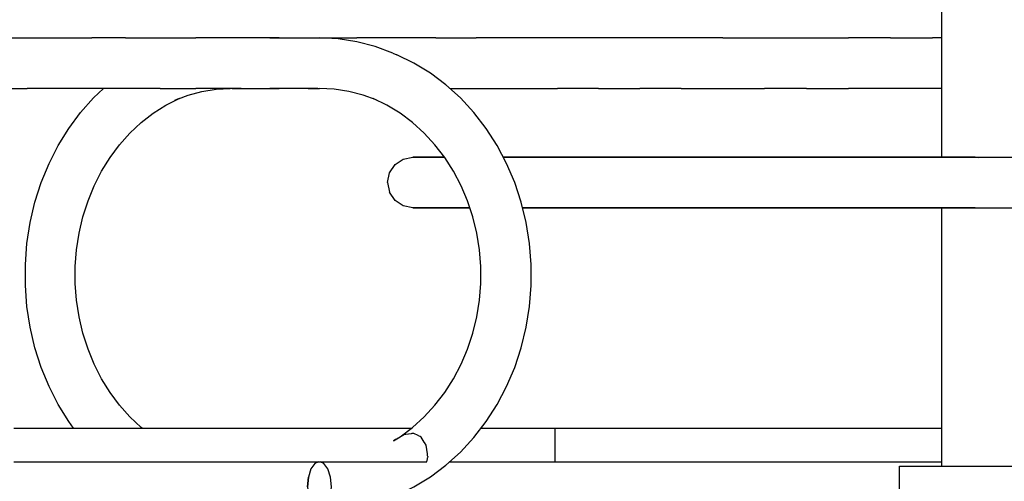
# Model space of a CAD drawing. Units: inches. Extents: x 77.9 to 132.5, y -189.7 to -107.
# Drawn here: x 100.5 to 105.2, y -186.6 to -184.4 of the extents above; entities that cross this region are included whole.
import ezdxf

# ---------------------------------------------------------------- set-up
doc = ezdxf.new("R2010")
doc.units = ezdxf.units.IN
doc.header["$MEASUREMENT"] = 0
doc.layers.add('_U+0421_U+043B_U+043E_U+0439 1', color=7, linetype='Continuous')

# ---------------------------------------------------------------- blocks, each defined once
blk = doc.blocks.new('block 13')
at = {"layer": '_U+0421_U+043B_U+043E_U+0439 1', "color": 250, "lineweight": 30, "true_color": 0x231f20}
for points in [[(100.8503, -184.8039), (100.8982, -184.7589)], [(101.2565, -184.8087), (101.3024, -184.7911)], [(101.3024, -184.7911), (101.3688, -184.7733)], [(101.3688, -184.7733), (101.4363, -184.7625)], [(101.4363, -184.7625), (101.5043, -184.759)], [(100.7882, -184.8737), (100.8503, -184.8039)], [(101.1355, -184.8774), (101.1961, -184.839)], [(101.1961, -184.839), (101.2593, -184.8073)], [(101.2593, -184.8073), (101.2376, -184.8159)], [(100.7317, -184.9498), (100.7882, -184.8737)], [(101.0781, -184.922), (101.1355, -184.8774)], [(101.0243, -184.9725), (101.0781, -184.922)], [(100.6813, -185.0315), (100.7317, -184.9498)], [(100.9746, -185.0284), (101.0243, -184.9725)], [(100.6372, -185.1182), (100.6813, -185.0315)], [(100.9293, -185.0894), (100.9746, -185.0284)], [(100.6, -185.2092), (100.6372, -185.1182)], [(100.8889, -185.1548), (100.9293, -185.0894)], [(100.8536, -185.2243), (100.8889, -185.1548)], [(100.5698, -185.3038), (100.6, -185.2092)], [(100.8238, -185.2972), (100.8536, -185.2243)], [(100.547, -185.4012), (100.5698, -185.3038)], [(100.7996, -185.373), (100.8238, -185.2972)], [(100.5316, -185.5006), (100.547, -185.4012)], [(100.7813, -185.451), (100.7996, -185.373)], [(100.769, -185.5307), (100.7813, -185.451)], [(100.5239, -185.6013), (100.5316, -185.5006)], [(100.7628, -185.6113), (100.769, -185.5307)], [(100.5239, -185.7023), (100.5239, -185.6013)], [(100.7628, -185.6922), (100.7628, -185.6113)], [(100.5316, -185.8029), (100.5239, -185.7023)], [(100.769, -185.7728), (100.7628, -185.6922)], [(100.7813, -185.8525), (100.769, -185.7728)], [(100.547, -185.9023), (100.5316, -185.8029)], [(100.7996, -185.9305), (100.7813, -185.8525)], [(100.5698, -185.9997), (100.547, -185.9023)], [(100.8238, -186.0063), (100.7996, -185.9305)], [(100.6, -186.0943), (100.5698, -185.9997)], [(100.8536, -186.0792), (100.8238, -186.0063)], [(100.6372, -186.1853), (100.6, -186.0943)], [(100.8889, -186.1487), (100.8536, -186.0792)], [(100.9293, -186.2142), (100.8889, -186.1487)], [(100.6813, -186.272), (100.6372, -186.1853)], [(100.9746, -186.2751), (100.9293, -186.2142)], [(100.7317, -186.3537), (100.6813, -186.272)], [(101.0243, -186.331), (100.9746, -186.2751)], [(101.0781, -186.3815), (101.0243, -186.331)], [(100.7548, -186.3848), (100.7317, -186.3537)], [(101.0824, -186.3848), (101.0781, -186.3815)]]:
    blk.add_lwpolyline(points, dxfattribs=at)
blk = doc.blocks.new('block 15')
at = {"layer": '_U+0421_U+043B_U+043E_U+0439 1', "color": 250, "lineweight": 30, "true_color": 0x231f20}
for points in [[(101.1133, -186.3848), (101.1144, -186.3848)], [(101.1144, -186.3848), (101.1177, -186.3848)], [(101.1177, -186.3848), (101.123, -186.3848)], [(101.123, -186.3848), (101.1304, -186.3848)], [(101.1304, -186.3848), (101.1398, -186.3848)], [(101.1398, -186.3848), (101.1511, -186.3848)], [(101.1511, -186.3848), (101.1642, -186.3848)], [(101.1642, -186.3848), (101.1791, -186.3848)], [(101.1791, -186.3848), (101.1957, -186.3848)], [(101.1957, -186.3848), (101.214, -186.3848)], [(101.214, -186.3848), (101.2338, -186.3848)], [(101.2338, -186.3848), (101.2552, -186.3848)], [(101.2552, -186.3848), (101.278, -186.3848)], [(101.278, -186.3848), (101.3022, -186.3848)], [(101.3022, -186.3848), (101.3278, -186.3848)], [(101.3278, -186.3848), (101.3546, -186.3848)], [(101.3546, -186.3848), (101.3826, -186.3848)], [(101.3826, -186.3848), (101.4118, -186.3848)], [(101.4118, -186.3848), (101.442, -186.3848)], [(101.442, -186.3848), (101.4732, -186.3848)], [(101.4732, -186.3848), (101.5054, -186.3848)], [(101.5054, -186.3848), (101.5384, -186.3848)], [(101.5384, -186.3848), (101.5723, -186.3848)], [(101.5723, -186.3848), (101.6069, -186.3848)], [(101.6069, -186.3848), (101.6422, -186.3848)], [(101.6422, -186.3848), (101.6781, -186.3848)], [(101.6781, -186.3848), (101.7146, -186.3848)], [(101.7146, -186.3848), (101.7515, -186.3848)], [(101.7515, -186.3848), (101.7889, -186.3848)], [(101.7889, -186.3848), (101.8267, -186.3848)], [(101.8267, -186.3848), (101.8648, -186.3848)], [(101.8648, -186.3848), (101.9031, -186.3848)], [(101.9031, -186.3848), (101.9415, -186.3848)], [(101.9415, -186.3848), (101.9801, -186.3848)], [(101.9801, -186.3848), (102.0187, -186.3848)], [(102.0187, -186.3848), (102.0573, -186.3848)], [(102.0573, -186.3848), (102.0958, -186.3848)], [(102.0958, -186.3848), (102.1341, -186.3848)], [(102.1341, -186.3848), (102.1723, -186.3848)], [(102.1723, -186.3848), (102.2101, -186.3848)], [(102.2101, -186.3848), (102.2486, -186.3848)], [(102.2486, -186.3848), (102.2884, -186.3848)], [(102.2884, -186.3848), (102.3297, -186.3848)], [(102.3297, -186.3848), (102.3716, -186.3848)], [(102.7044, -186.3848), (102.705, -186.3848)], [(102.705, -186.3848), (102.757, -186.3848)], [(102.757, -186.3848), (102.8098, -186.3848)], [(102.8098, -186.3848), (102.8636, -186.3848)], [(102.8636, -186.3848), (102.9183, -186.3848)], [(102.9183, -186.3848), (102.9738, -186.3848)], [(102.9738, -186.3848), (103.0301, -186.3848)], [(103.0301, -186.3848), (103.0871, -186.3848)], [(103.0871, -186.3848), (103.1449, -186.3848)], [(103.1449, -186.3848), (103.2033, -186.3848)], [(103.2033, -186.3848), (103.2624, -186.3848)], [(103.2624, -186.3848), (103.322, -186.3848)], [(103.322, -186.3848), (103.3822, -186.3848)], [(103.3822, -186.3848), (103.4428, -186.3848)], [(103.4428, -186.3848), (103.5039, -186.3848)], [(103.5039, -186.3848), (103.5654, -186.3848)], [(103.5654, -186.3848), (103.6272, -186.3848)], [(103.6272, -186.3848), (103.6894, -186.3848)], [(103.6894, -186.3848), (103.7519, -186.3848)], [(103.7519, -186.3848), (103.8145, -186.3848)], [(103.8145, -186.3848), (103.8774, -186.3848)], [(103.8774, -186.3848), (103.9404, -186.3848)], [(103.9404, -186.3848), (104.0036, -186.3848)], [(104.0036, -186.3848), (104.0667, -186.3848)], [(104.0667, -186.3848), (104.1299, -186.3848)], [(104.1299, -186.3848), (104.1931, -186.3848)], [(104.1931, -186.3848), (104.2562, -186.3848)], [(104.2562, -186.3848), (104.3191, -186.3848)], [(104.3191, -186.3848), (104.382, -186.3848)], [(104.382, -186.3848), (104.4446, -186.3848)], [(104.4446, -186.3848), (104.5069, -186.3848)], [(104.5069, -186.3848), (104.5691, -186.3848)], [(104.5691, -186.3848), (104.6308, -186.3848)], [(104.6308, -186.3848), (104.6922, -186.3848)], [(104.6922, -186.3848), (104.7532, -186.3848)], [(104.7532, -186.3848), (104.8137, -186.3848)], [(104.8137, -186.3848), (104.8737, -186.3848)], [(104.8737, -186.3848), (104.9078, -186.3848)], [(102.5538, -186.5464), (102.5555, -186.5464)], [(102.5555, -186.5464), (102.6043, -186.5464)], [(102.6043, -186.5464), (102.6541, -186.5464)], [(102.6541, -186.5464), (102.705, -186.5464)], [(102.705, -186.5464), (102.757, -186.5464)], [(102.757, -186.5464), (102.8098, -186.5464)], [(102.8098, -186.5464), (102.8636, -186.5464)], [(102.8636, -186.5464), (102.9183, -186.5464)], [(102.9183, -186.5464), (102.9738, -186.5464)], [(102.9738, -186.5464), (103.0301, -186.5464)], [(103.0301, -186.5464), (103.0871, -186.5464)], [(103.0871, -186.5464), (103.1449, -186.5464)], [(103.1449, -186.5464), (103.2033, -186.5464)], [(103.2033, -186.5464), (103.2624, -186.5464)], [(103.2624, -186.5464), (103.322, -186.5464)], [(103.322, -186.5464), (103.3822, -186.5464)], [(103.3822, -186.5464), (103.4428, -186.5464)], [(103.4428, -186.5464), (103.5039, -186.5464)], [(103.5039, -186.5464), (103.5654, -186.5464)], [(103.5654, -186.5464), (103.6272, -186.5464)], [(103.6272, -186.5464), (103.6894, -186.5464)], [(103.6894, -186.5464), (103.7519, -186.5464)], [(103.7519, -186.5464), (103.8145, -186.5464)], [(103.8145, -186.5464), (103.8774, -186.5464)], [(103.8774, -186.5464), (103.9404, -186.5464)], [(103.9404, -186.5464), (104.0036, -186.5464)], [(104.0036, -186.5464), (104.0667, -186.5464)], [(104.0667, -186.5464), (104.1299, -186.5464)], [(104.1299, -186.5464), (104.1931, -186.5464)], [(104.1931, -186.5464), (104.2562, -186.5464)], [(104.2562, -186.5464), (104.3191, -186.5464)], [(104.3191, -186.5464), (104.382, -186.5464)], [(104.382, -186.5464), (104.4446, -186.5464)], [(104.4446, -186.5464), (104.5069, -186.5464)], [(104.5069, -186.5464), (104.5691, -186.5464)], [(104.5691, -186.5464), (104.6308, -186.5464)], [(104.6308, -186.5464), (104.6922, -186.5464)], [(104.6922, -186.5464), (104.7532, -186.5464)], [(104.7532, -186.5464), (104.8137, -186.5464)], [(104.8137, -186.5464), (104.8737, -186.5464)], [(104.8737, -186.5464), (104.9078, -186.5464)]]:
    blk.add_lwpolyline(points, dxfattribs=at)
blk = doc.blocks.new('block 18')
at = {"layer": '_U+0421_U+043B_U+043E_U+0439 1', "color": 250, "lineweight": 30, "true_color": 0x231f20}
for points in [[(101.5558, -184.5166), (101.5045, -184.5166)], [(101.738, -184.5166), (101.5558, -184.5166)], [(101.738, -184.5166), (101.9226, -184.5166)], [(101.9226, -184.5166), (102.1092, -184.5166)], [(102.2979, -184.5166), (102.1092, -184.5166)], [(102.4883, -184.5166), (102.2979, -184.5166)], [(102.4883, -184.5166), (102.6805, -184.5166)], [(102.8742, -184.5166), (102.6805, -184.5166)], [(103.0693, -184.5166), (102.8742, -184.5166)], [(103.2656, -184.5166), (103.0693, -184.5166)], [(103.4631, -184.5166), (103.2656, -184.5166)], [(103.6615, -184.5166), (103.4631, -184.5166)], [(103.8607, -184.5166), (103.6615, -184.5166)], [(103.8607, -184.5166), (104.0606, -184.5166)], [(104.0606, -184.5166), (104.261, -184.5166)], [(104.261, -184.5166), (104.4618, -184.5166)], [(104.6629, -184.5166), (104.4618, -184.5166)], [(104.6629, -184.5166), (104.8641, -184.5166)], [(104.9078, -184.5166), (104.8641, -184.5166)], [(101.5558, -184.7589), (101.5045, -184.7589)], [(101.5558, -184.7589), (101.738, -184.7589)], [(101.9226, -184.7589), (101.738, -184.7589)], [(101.9226, -184.7589), (101.9306, -184.7589)], [(102.5557, -184.7589), (102.6805, -184.7589)], [(102.6805, -184.7589), (102.8742, -184.7589)], [(102.8742, -184.7589), (103.0693, -184.7589)], [(103.2656, -184.7589), (103.0693, -184.7589)], [(103.2656, -184.7589), (103.4631, -184.7589)], [(103.6615, -184.7589), (103.4631, -184.7589)], [(103.6615, -184.7589), (103.8607, -184.7589)], [(103.8607, -184.7589), (104.0606, -184.7589)], [(104.261, -184.7589), (104.0606, -184.7589)], [(104.261, -184.7589), (104.4618, -184.7589)], [(104.6629, -184.7589), (104.4618, -184.7589)], [(104.8641, -184.7589), (104.6629, -184.7589)], [(104.9078, -184.7589), (104.8641, -184.7589)]]:
    blk.add_lwpolyline(points, dxfattribs=at)
blk = doc.blocks.new('block 23')
at = {"layer": '_U+0421_U+043B_U+043E_U+0439 1', "color": 250, "lineweight": 30, "true_color": 0x231f20}
for points in [[(104.9078, -185.0875), (103.0182, -185.0875)], [(104.9078, -185.3299), (103.0182, -185.3299)]]:
    blk.add_lwpolyline(points, dxfattribs=at)
blk = doc.blocks.new('block 27')
at = {"layer": '_U+0421_U+043B_U+043E_U+0439 1', "color": 250, "lineweight": 30, "true_color": 0x231f20}
for points in [[(104.9078, -185.0875), (104.9078, -175.323)], [(105.0684, -185.0875), (105.0824, -185.0891)], [(104.9078, -186.5673), (104.9078, -185.3299)]]:
    blk.add_lwpolyline(points, dxfattribs=at)
blk = doc.blocks.new('block 28')
at = {"layer": '_U+0421_U+043B_U+043E_U+0439 1', "color": 250, "lineweight": 30, "true_color": 0x231f20}
for points in [[(104.706, -186.5673), (104.7186, -186.5673)], [(104.706, -186.6941), (104.706, -186.5673)], [(104.7186, -186.5673), (104.75, -186.5673)], [(104.75, -186.5673), (104.799, -186.5673)], [(104.799, -186.5673), (104.8633, -186.5673)], [(104.8633, -186.5673), (104.9401, -186.5673)], [(104.9401, -186.5673), (105.026, -186.5673)], [(105.026, -186.5673), (105.1174, -186.5673)], [(105.1174, -186.5673), (105.2102, -186.5673)], [(105.2102, -186.5673), (105.3004, -186.5673)], [(105.3004, -186.5673), (105.384, -186.5673)], [(105.384, -186.5673), (105.4574, -186.5673)], [(105.5173, -186.5673), (105.4574, -186.5673)], [(105.5173, -186.5673), (105.5612, -186.5673)], [(105.5612, -186.5673), (105.5871, -186.5673)], [(105.5871, -186.5673), (105.5939, -186.5673)], [(105.5939, -186.6941), (105.5939, -186.5673)], [(104.7419, -186.6941), (104.7488, -186.6952)], [(104.7488, -186.6952), (104.75, -186.6954)], [(104.75, -186.6954), (104.7617, -186.6966)], [(104.7617, -186.6966), (104.7625, -186.6966)], [(104.7626, -186.6966), (104.7842, -186.7163)], [(104.7842, -186.7163), (104.785, -186.717)], [(104.785, -186.717), (104.7963, -186.7408)], [(105.4574, -186.7307), (105.4718, -186.7109)], [(105.4718, -186.7109), (105.4726, -186.7099)], [(105.4726, -186.7099), (105.5009, -186.6946)], [(105.5009, -186.6946), (105.5019, -186.6941)], [(104.7963, -186.7408), (104.799, -186.7465)], [(104.799, -186.7465), (104.8018, -186.751)], [(104.8018, -186.751), (104.8026, -186.7522)], [(104.8026, -186.7522), (104.8134, -186.7952)], [(105.4296, -186.7841), (105.4466, -186.7428)], [(105.4466, -186.7428), (105.4471, -186.7415)], [(105.4471, -186.7415), (105.4535, -186.7348)], [(105.4535, -186.7348), (105.4574, -186.7307)], [(104.8121, -186.8424), (104.8138, -186.7968)], [(104.8134, -186.7952), (104.8138, -186.7968)], [(105.4275, -186.8313), (105.4296, -186.7855)], [(105.4296, -186.7855), (105.4296, -186.7841)], [(104.799, -186.8823), (104.812, -186.844)], [(104.812, -186.844), (104.8121, -186.8424)], [(105.4275, -186.8313), (105.4279, -186.8327)], [(105.4279, -186.8327), (105.441, -186.8759)], [(104.78, -186.9171), (104.7939, -186.8934)], [(104.7939, -186.8934), (104.7979, -186.8866)], [(104.7979, -186.8866), (104.7983, -186.8851)], [(104.7983, -186.8851), (104.799, -186.8823)], [(105.441, -186.8759), (105.4418, -186.877)], [(105.4418, -186.877), (105.4499, -186.8875)], [(105.4499, -186.8875), (105.4574, -186.8972)], [(105.4574, -186.8972), (105.4655, -186.911)], [(105.4655, -186.911), (105.4665, -186.9117)], [(105.4665, -186.9117), (105.4936, -186.9314)], [(104.706, -188.6936), (104.706, -186.9339)], [(104.7559, -186.9339), (104.7567, -186.9334)], [(104.7567, -186.9334), (104.7794, -186.9182)], [(104.7794, -186.9182), (104.78, -186.9171)], [(105.4936, -186.9314), (105.4946, -186.9315)], [(105.4946, -186.9315), (105.5104, -186.9328)], [(105.5104, -186.9328), (105.5173, -186.9333)], [(105.5173, -186.9333), (105.5226, -186.9339)], [(105.5939, -188.6936), (105.5939, -186.9339)], [(105.4777, -188.6936), (105.4777, -188.6997)], [(104.706, -189.7166), (104.706, -189.173)], [(105.5939, -189.7166), (105.5939, -189.173)], [(104.706, -189.7166), (104.7186, -189.7166)], [(104.7186, -189.7166), (104.75, -189.7166)], [(104.75, -189.7166), (104.799, -189.7166)], [(104.799, -189.7166), (104.8633, -189.7166)], [(104.8633, -189.7166), (104.9401, -189.7166)], [(104.9401, -189.7166), (105.026, -189.7166)], [(105.026, -189.7166), (105.1174, -189.7166)], [(105.1174, -189.7166), (105.2102, -189.7166)], [(105.2102, -189.7166), (105.3004, -189.7166)], [(105.3004, -189.7166), (105.384, -189.7166)], [(105.384, -189.7166), (105.4574, -189.7166)], [(105.5173, -189.7166), (105.4574, -189.7166)], [(105.5173, -189.7166), (105.5612, -189.7166)], [(105.5612, -189.7166), (105.5871, -189.7166)], [(105.5871, -189.7166), (105.5939, -189.7166)]]:
    blk.add_lwpolyline(points, dxfattribs=at)
blk = doc.blocks.new('block 33')
at = {"layer": '_U+0421_U+043B_U+043E_U+0439 1', "color": 250, "lineweight": 30, "true_color": 0x231f20}
for points in [[(105.0684, -185.0875), (104.6362, -185.0875)], [(105.0684, -185.3299), (104.6362, -185.3299)]]:
    blk.add_lwpolyline(points, dxfattribs=at)
blk = doc.blocks.new('block 41')
at = {"layer": '_U+0421_U+043B_U+043E_U+0439 1', "color": 250, "lineweight": 30, "true_color": 0x231f20}
for points in [[(102.2665, -185.1624), (102.2927, -185.123)], [(102.2927, -185.123), (102.3321, -185.0968)], [(102.3321, -185.0968), (102.3784, -185.0875)], [(102.3784, -185.0875), (102.3799, -185.0875)], [(102.3795, -185.0875), (102.3784, -185.0875)], [(102.3831, -185.0875), (102.3795, -185.0875)], [(102.3799, -185.0875), (102.3841, -185.0875)], [(102.3893, -185.0875), (102.3831, -185.0875)], [(102.3841, -185.0875), (102.3909, -185.0875)], [(102.398, -185.0875), (102.3893, -185.0875)], [(102.3909, -185.0875), (102.4003, -185.0875)], [(102.4093, -185.0875), (102.398, -185.0875)], [(102.4003, -185.0875), (102.4125, -185.0875)], [(102.423, -185.0875), (102.4093, -185.0875)], [(102.4125, -185.0875), (102.4274, -185.0875)], [(102.4391, -185.0875), (102.423, -185.0875)], [(102.4274, -185.0875), (102.445, -185.0875)], [(102.4576, -185.0875), (102.4391, -185.0875)], [(102.445, -185.0875), (102.4654, -185.0875)], [(102.4786, -185.0875), (102.4576, -185.0875)], [(102.4654, -185.0875), (102.4886, -185.0875)], [(102.5019, -185.0875), (102.4786, -185.0875)], [(102.4886, -185.0875), (102.5147, -185.0875)], [(102.5275, -185.0875), (102.5019, -185.0875)], [(102.5147, -185.0875), (102.5289, -185.0875)], [(102.5289, -185.0875), (102.5275, -185.0875)], [(102.8102, -185.0875), (102.8123, -185.0875)], [(102.8141, -185.0875), (102.8102, -185.0875)], [(102.8123, -185.0875), (102.8593, -185.0875)], [(102.8597, -185.0875), (102.8141, -185.0875)], [(102.8593, -185.0875), (102.9083, -185.0875)], [(102.9073, -185.0875), (102.8597, -185.0875)], [(102.9571, -185.0875), (102.9073, -185.0875)], [(102.9083, -185.0875), (102.9593, -185.0875)], [(103.0088, -185.0875), (102.9571, -185.0875)], [(102.9593, -185.0875), (103.0121, -185.0875)], [(103.0627, -185.0875), (103.0088, -185.0875)], [(103.0121, -185.0875), (103.0668, -185.0875)], [(103.1184, -185.0875), (103.0627, -185.0875)], [(103.0668, -185.0875), (103.1232, -185.0875)], [(103.1762, -185.0875), (103.1184, -185.0875)], [(103.1232, -185.0875), (103.1814, -185.0875)], [(103.2358, -185.0875), (103.1762, -185.0875)], [(103.1814, -185.0875), (103.2412, -185.0875)], [(103.2975, -185.0875), (103.2358, -185.0875)], [(103.2412, -185.0875), (103.3026, -185.0875)], [(103.3609, -185.0875), (103.2975, -185.0875)], [(103.3026, -185.0875), (103.3657, -185.0875)], [(103.4262, -185.0875), (103.3609, -185.0875)], [(103.3657, -185.0875), (103.4302, -185.0875)], [(103.4934, -185.0875), (103.4262, -185.0875)], [(103.4302, -185.0875), (103.4961, -185.0875)], [(103.5624, -185.0875), (103.4934, -185.0875)], [(103.4961, -185.0875), (103.5635, -185.0875)], [(103.6331, -185.0875), (103.5624, -185.0875)], [(103.5635, -185.0875), (103.6322, -185.0875)], [(103.6322, -185.0875), (103.7021, -185.0875)], [(103.7056, -185.0875), (103.6331, -185.0875)], [(103.7021, -185.0875), (103.7733, -185.0875)], [(103.7799, -185.0875), (103.7056, -185.0875)], [(103.7733, -185.0875), (103.8457, -185.0875)], [(103.8558, -185.0875), (103.7799, -185.0875)], [(103.8457, -185.0875), (103.9192, -185.0875)], [(103.9335, -185.0875), (103.8558, -185.0875)], [(103.9192, -185.0875), (103.9938, -185.0875)], [(104.0128, -185.0875), (103.9335, -185.0875)], [(103.9938, -185.0875), (104.0693, -185.0875)], [(104.0937, -185.0875), (104.0128, -185.0875)], [(104.0693, -185.0875), (104.1459, -185.0875)], [(104.1762, -185.0875), (104.0937, -185.0875)], [(104.1459, -185.0875), (104.2233, -185.0875)], [(104.2597, -185.0875), (104.1762, -185.0875)], [(104.2233, -185.0875), (104.3016, -185.0875)], [(104.3435, -185.0875), (104.2597, -185.0875)], [(104.3016, -185.0875), (104.3807, -185.0875)], [(104.4275, -185.0875), (104.3435, -185.0875)], [(104.3807, -185.0875), (104.4605, -185.0875)], [(104.5117, -185.0875), (104.4275, -185.0875)], [(104.4605, -185.0875), (104.541, -185.0875)], [(104.5961, -185.0875), (104.5117, -185.0875)], [(104.541, -185.0875), (104.6221, -185.0875)], [(104.6805, -185.0875), (104.5961, -185.0875)], [(104.6221, -185.0875), (104.7038, -185.0875)], [(104.765, -185.0875), (104.6805, -185.0875)], [(104.7038, -185.0875), (104.7861, -185.0875)], [(104.8494, -185.0875), (104.765, -185.0875)], [(104.7861, -185.0875), (104.8687, -185.0875)], [(104.9078, -185.0875), (104.8494, -185.0875)], [(104.8687, -185.0875), (104.9518, -185.0875)], [(104.9518, -185.0875), (105.0353, -185.0875)], [(105.0353, -185.0875), (105.1191, -185.0875)], [(105.1191, -185.0875), (105.2031, -185.0875)], [(105.2031, -185.0875), (105.2873, -185.0875)], [(102.2572, -185.2087), (102.2665, -185.1624)], [(102.2572, -185.2087), (102.2665, -185.2551)], [(102.2927, -185.2944), (102.2665, -185.2551)], [(102.3321, -185.3206), (102.2927, -185.2944)], [(102.3784, -185.3299), (102.3321, -185.3206)], [(102.3784, -185.3299), (102.3799, -185.3299)], [(102.3795, -185.3299), (102.3784, -185.3299)], [(102.3831, -185.3299), (102.3795, -185.3299)], [(102.3799, -185.3299), (102.3841, -185.3299)], [(102.3893, -185.3299), (102.3831, -185.3299)], [(102.3841, -185.3299), (102.3909, -185.3299)], [(102.398, -185.3299), (102.3893, -185.3299)], [(102.3909, -185.3299), (102.4003, -185.3299)], [(102.4093, -185.3299), (102.398, -185.3299)], [(102.4003, -185.3299), (102.4125, -185.3299)], [(102.423, -185.3299), (102.4093, -185.3299)], [(102.4125, -185.3299), (102.4274, -185.3299)], [(102.4391, -185.3299), (102.423, -185.3299)], [(102.4274, -185.3299), (102.445, -185.3299)], [(102.4576, -185.3299), (102.4391, -185.3299)], [(102.445, -185.3299), (102.4654, -185.3299)], [(102.4786, -185.3299), (102.4576, -185.3299)], [(102.4654, -185.3299), (102.4886, -185.3299)], [(102.5019, -185.3299), (102.4786, -185.3299)], [(102.4886, -185.3299), (102.5147, -185.3299)], [(102.5275, -185.3299), (102.5019, -185.3299)], [(102.5147, -185.3299), (102.5436, -185.3299)], [(102.5555, -185.3299), (102.5275, -185.3299)], [(102.5436, -185.3299), (102.5751, -185.3299)], [(102.5858, -185.3299), (102.5555, -185.3299)], [(102.5751, -185.3299), (102.609, -185.3299)], [(102.6183, -185.3299), (102.5858, -185.3299)], [(102.609, -185.3299), (102.6452, -185.3299)], [(102.6505, -185.3299), (102.6183, -185.3299)], [(102.6452, -185.3299), (102.6505, -185.3299)], [(102.9026, -185.3299), (102.9083, -185.3299)], [(102.9073, -185.3299), (102.9026, -185.3299)], [(102.9571, -185.3299), (102.9073, -185.3299)], [(102.9083, -185.3299), (102.9593, -185.3299)], [(103.0088, -185.3299), (102.9571, -185.3299)], [(102.9593, -185.3299), (103.0121, -185.3299)], [(103.0627, -185.3299), (103.0088, -185.3299)], [(103.0121, -185.3299), (103.0668, -185.3299)], [(103.1184, -185.3299), (103.0627, -185.3299)], [(103.0668, -185.3299), (103.1232, -185.3299)], [(103.1762, -185.3299), (103.1184, -185.3299)], [(103.1232, -185.3299), (103.1814, -185.3299)], [(103.2358, -185.3299), (103.1762, -185.3299)], [(103.1814, -185.3299), (103.2412, -185.3299)], [(103.2975, -185.3299), (103.2358, -185.3299)], [(103.2412, -185.3299), (103.3026, -185.3299)], [(103.3609, -185.3299), (103.2975, -185.3299)], [(103.3026, -185.3299), (103.3657, -185.3299)], [(103.4262, -185.3299), (103.3609, -185.3299)], [(103.3657, -185.3299), (103.4302, -185.3299)], [(103.4934, -185.3299), (103.4262, -185.3299)], [(103.4302, -185.3299), (103.4961, -185.3299)], [(103.5624, -185.3299), (103.4934, -185.3299)], [(103.4961, -185.3299), (103.5635, -185.3299)], [(103.6331, -185.3299), (103.5624, -185.3299)], [(103.5635, -185.3299), (103.6322, -185.3299)], [(103.6322, -185.3299), (103.7021, -185.3299)], [(103.7056, -185.3299), (103.6331, -185.3299)], [(103.7021, -185.3299), (103.7733, -185.3299)], [(103.7799, -185.3299), (103.7056, -185.3299)], [(103.7733, -185.3299), (103.8457, -185.3299)], [(103.8558, -185.3299), (103.7799, -185.3299)], [(103.8457, -185.3299), (103.9192, -185.3299)], [(103.9335, -185.3299), (103.8558, -185.3299)], [(103.9192, -185.3299), (103.9938, -185.3299)], [(104.0128, -185.3299), (103.9335, -185.3299)], [(103.9938, -185.3299), (104.0693, -185.3299)], [(104.0937, -185.3299), (104.0128, -185.3299)], [(104.0693, -185.3299), (104.1459, -185.3299)], [(104.1762, -185.3299), (104.0937, -185.3299)], [(104.1459, -185.3299), (104.2233, -185.3299)], [(104.2597, -185.3299), (104.1762, -185.3299)], [(104.2233, -185.3299), (104.3016, -185.3299)], [(104.3435, -185.3299), (104.2597, -185.3299)], [(104.3016, -185.3299), (104.3807, -185.3299)], [(104.4275, -185.3299), (104.3435, -185.3299)], [(104.3807, -185.3299), (104.4605, -185.3299)], [(104.5117, -185.3299), (104.4275, -185.3299)], [(104.4605, -185.3299), (104.541, -185.3299)], [(104.5961, -185.3299), (104.5117, -185.3299)], [(104.541, -185.3299), (104.6221, -185.3299)], [(104.6805, -185.3299), (104.5961, -185.3299)], [(104.6221, -185.3299), (104.7038, -185.3299)], [(104.765, -185.3299), (104.6805, -185.3299)], [(104.7038, -185.3299), (104.7861, -185.3299)], [(104.8494, -185.3299), (104.765, -185.3299)], [(104.7861, -185.3299), (104.8687, -185.3299)], [(104.9078, -185.3299), (104.8494, -185.3299)], [(104.8687, -185.3299), (104.9518, -185.3299)], [(104.9518, -185.3299), (105.0353, -185.3299)], [(105.0353, -185.3299), (105.1191, -185.3299)], [(105.1191, -185.3299), (105.2031, -185.3299)], [(105.2031, -185.3299), (105.2873, -185.3299)]]:
    blk.add_lwpolyline(points, dxfattribs=at)
blk = doc.blocks.new('block 51')
at = {"layer": '_U+0421_U+043B_U+043E_U+0439 1', "color": 250, "lineweight": 30, "true_color": 0x231f20}
for points in [[(98.3038, -184.5915), (98.33, -184.5521)], [(98.33, -184.5521), (98.3693, -184.5258)], [(98.3693, -184.5258), (98.4157, -184.5166)], [(98.4157, -184.5166), (98.4195, -184.5166)], [(98.4181, -184.5166), (98.4157, -184.5166)], [(98.426, -184.5166), (98.4181, -184.5166)], [(98.4195, -184.5166), (98.4294, -184.5166)], [(98.4294, -184.5166), (98.4455, -184.5166)], [(98.4677, -184.5166), (98.4455, -184.5166)], [(98.496, -184.5166), (98.4677, -184.5166)], [(98.5302, -184.5166), (98.496, -184.5166)], [(98.5302, -184.5166), (98.5703, -184.5166)], [(98.5703, -184.5166), (98.6163, -184.5166)], [(98.6163, -184.5166), (98.6681, -184.5166)], [(98.6681, -184.5166), (98.7257, -184.5166)], [(98.7257, -184.5166), (98.789, -184.5166)], [(98.789, -184.5166), (98.8579, -184.5166)], [(98.8579, -184.5166), (98.9324, -184.5166)], [(99.0125, -184.5166), (98.9324, -184.5166)], [(99.0125, -184.5166), (99.098, -184.5166)], [(99.189, -184.5166), (99.098, -184.5166)], [(99.189, -184.5166), (99.2854, -184.5166)], [(99.2854, -184.5166), (99.387, -184.5166)], [(99.494, -184.5166), (99.387, -184.5166)], [(99.494, -184.5166), (99.6062, -184.5166)], [(99.7235, -184.5166), (99.6062, -184.5166)], [(99.8459, -184.5166), (99.7235, -184.5166)], [(99.9734, -184.5166), (99.8459, -184.5166)], [(99.9734, -184.5166), (100.1059, -184.5166)], [(100.1059, -184.5166), (100.2433, -184.5166)], [(100.2433, -184.5166), (100.3856, -184.5166)], [(100.3856, -184.5166), (100.5327, -184.5166)], [(100.5327, -184.5166), (100.6846, -184.5166)], [(100.6846, -184.5166), (100.8412, -184.5166)], [(101.0026, -184.5166), (100.8412, -184.5166)], [(101.0026, -184.5166), (101.1685, -184.5166)], [(101.1685, -184.5166), (101.3389, -184.5166)], [(101.5139, -184.5166), (101.3389, -184.5166)], [(101.6933, -184.5166), (101.5139, -184.5166)], [(101.6933, -184.5166), (101.8771, -184.5166)], [(101.8771, -184.5166), (101.9308, -184.5166)], [(98.2945, -184.6378), (98.3038, -184.5915)], [(98.2945, -184.6378), (98.3038, -184.6841)], [(98.3038, -184.6841), (98.33, -184.7235)], [(98.33, -184.7235), (98.3693, -184.7497)], [(98.3693, -184.7497), (98.4157, -184.7589)], [(98.4157, -184.7589), (98.4195, -184.7589)], [(98.4181, -184.7589), (98.4157, -184.7589)], [(98.4181, -184.7589), (98.426, -184.7589)], [(98.4195, -184.7589), (98.4294, -184.7589)], [(98.4294, -184.7589), (98.4455, -184.7589)], [(98.4455, -184.7589), (98.4677, -184.7589)], [(98.4677, -184.7589), (98.496, -184.7589)], [(98.496, -184.7589), (98.5302, -184.7589)], [(98.5302, -184.7589), (98.5703, -184.7589)], [(98.6163, -184.7589), (98.5703, -184.7589)], [(98.6163, -184.7589), (98.6681, -184.7589)], [(98.7257, -184.7589), (98.6681, -184.7589)], [(98.789, -184.7589), (98.7257, -184.7589)], [(98.789, -184.7589), (98.8579, -184.7589)], [(98.9324, -184.7589), (98.8579, -184.7589)], [(98.9324, -184.7589), (99.0125, -184.7589)], [(99.098, -184.7589), (99.0125, -184.7589)], [(99.189, -184.7589), (99.098, -184.7589)], [(99.2854, -184.7589), (99.189, -184.7589)], [(99.2854, -184.7589), (99.387, -184.7589)], [(99.387, -184.7589), (99.494, -184.7589)], [(99.494, -184.7589), (99.6062, -184.7589)], [(99.7235, -184.7589), (99.6062, -184.7589)], [(99.7235, -184.7589), (99.8459, -184.7589)], [(99.9734, -184.7589), (99.8459, -184.7589)], [(100.1059, -184.7589), (99.9734, -184.7589)], [(100.1059, -184.7589), (100.2433, -184.7589)], [(100.3856, -184.7589), (100.2433, -184.7589)], [(100.3856, -184.7589), (100.5327, -184.7589)], [(100.6846, -184.7589), (100.5327, -184.7589)], [(100.8412, -184.7589), (100.6846, -184.7589)], [(101.0026, -184.7589), (100.8412, -184.7589)], [(101.1685, -184.7589), (101.0026, -184.7589)], [(101.1685, -184.7589), (101.3389, -184.7589)], [(101.5139, -184.7589), (101.3389, -184.7589)], [(101.5139, -184.7589), (101.6933, -184.7589)], [(101.8771, -184.7589), (101.6933, -184.7589)], [(101.8771, -184.7589), (101.9306, -184.7589)], [(98.3038, -186.6193), (98.33, -186.58)], [(98.33, -186.58), (98.3693, -186.5538)], [(98.3693, -186.5538), (98.4068, -186.5464)], [(101.8904, -186.58), (101.878, -186.6193)], [(101.9089, -186.5538), (101.8904, -186.58)], [(101.9266, -186.5464), (101.9089, -186.5538)], [(101.9507, -186.553), (101.9526, -186.5538)], [(101.9526, -186.5538), (101.9527, -186.554)], [(98.2945, -186.6657), (98.3038, -186.6193)], [(101.8736, -186.6657), (101.878, -186.6193)], [(98.2945, -186.6657), (98.3038, -186.7121)], [(101.8736, -186.6657), (101.878, -186.7121)], [(98.33, -186.7514), (98.3038, -186.7121)], [(101.878, -186.7121), (101.8904, -186.7514)], [(98.3693, -186.7776), (98.33, -186.7514)], [(101.8904, -186.7514), (101.9089, -186.7776)], [(101.9713, -186.751), (101.9711, -186.7514)], [(98.4157, -186.7869), (98.3693, -186.7776)], [(98.4157, -186.7869), (98.4195, -186.7869)], [(98.4157, -186.7869), (98.4168, -186.7869)], [(98.4195, -186.7869), (98.4294, -186.7869)], [(98.4294, -186.7869), (98.4455, -186.7869)], [(98.4455, -186.7869), (98.4677, -186.7869)], [(98.4677, -186.7869), (98.496, -186.7869)], [(98.496, -186.7869), (98.5302, -186.7869)], [(98.5302, -186.7869), (98.5703, -186.7869)], [(98.5703, -186.7869), (98.6163, -186.7869)], [(98.6163, -186.7869), (98.6681, -186.7869)], [(98.6681, -186.7869), (98.7257, -186.7869)], [(98.7257, -186.7869), (98.789, -186.7869)], [(98.789, -186.7869), (98.8579, -186.7869)], [(98.8579, -186.7869), (98.9324, -186.7869)], [(98.9324, -186.7869), (99.0125, -186.7869)], [(99.0125, -186.7869), (99.0873, -186.7869)], [(99.3156, -186.7869), (99.387, -186.7869)], [(99.387, -186.7869), (99.494, -186.7869)], [(99.494, -186.7869), (99.6062, -186.7869)], [(99.6062, -186.7869), (99.7235, -186.7869)], [(99.7235, -186.7869), (99.8459, -186.7869)], [(99.8459, -186.7869), (99.9734, -186.7869)], [(99.9734, -186.7869), (100.1059, -186.7869)], [(100.1059, -186.7869), (100.2433, -186.7869)], [(100.2433, -186.7869), (100.3856, -186.7869)], [(100.3856, -186.7869), (100.5327, -186.7869)], [(100.5327, -186.7869), (100.6846, -186.7869)], [(100.6846, -186.7869), (100.8412, -186.7869)], [(100.8412, -186.7869), (101.0026, -186.7869)], [(101.0026, -186.7869), (101.1685, -186.7869)], [(101.1685, -186.7869), (101.3389, -186.7869)], [(101.3389, -186.7869), (101.5139, -186.7869)], [(101.5139, -186.7869), (101.5638, -186.7869)], [(101.8151, -186.7869), (101.8771, -186.7869)], [(101.8771, -186.7869), (101.9306, -186.7869)], [(101.9089, -186.7776), (101.9308, -186.7868)], [(101.9526, -186.7776), (101.9526, -186.7776)]]:
    blk.add_lwpolyline(points, dxfattribs=at)
blk = doc.blocks.new('block 53')
at = {"layer": '_U+0421_U+043B_U+043E_U+0439 1', "color": 250, "lineweight": 30, "true_color": 0x231f20}
for points in [[(102.0203, -184.5212), (101.9306, -184.5166)], [(102.1093, -184.5349), (102.0203, -184.5212)], [(102.1968, -184.5576), (102.1093, -184.5349)], [(102.2822, -184.589), (102.1968, -184.5576)], [(102.2822, -184.589), (102.3012, -184.5977)], [(102.3831, -184.6374), (102.3012, -184.5977)], [(102.4615, -184.6853), (102.3831, -184.6374)], [(102.5358, -184.7409), (102.4615, -184.6853)], [(102.6054, -184.8039), (102.5358, -184.7409)], [(102.0012, -184.7625), (101.9306, -184.759)], [(102.0711, -184.7733), (102.0012, -184.7625)], [(102.14, -184.7911), (102.0711, -184.7733)], [(102.2019, -184.8139), (102.14, -184.7911)], [(102.2071, -184.8159), (102.1881, -184.8073)], [(102.2537, -184.839), (102.1881, -184.8073)], [(102.3165, -184.8774), (102.2537, -184.839)], [(102.6698, -184.8737), (102.6054, -184.8039)], [(102.376, -184.922), (102.3165, -184.8774)], [(102.7283, -184.9498), (102.6698, -184.8737)], [(102.4318, -184.9725), (102.376, -184.922)], [(102.4833, -185.0284), (102.4318, -184.9725)], [(102.7806, -185.0315), (102.7283, -184.9498)], [(102.5303, -185.0894), (102.4833, -185.0284)], [(102.8263, -185.1182), (102.7806, -185.0315)], [(102.5722, -185.1548), (102.5303, -185.0894)], [(102.865, -185.2092), (102.8263, -185.1182)], [(102.6088, -185.2243), (102.5722, -185.1548)], [(102.8962, -185.3038), (102.865, -185.2092)], [(102.6397, -185.2972), (102.6088, -185.2243)], [(102.6648, -185.373), (102.6397, -185.2972)], [(102.92, -185.4012), (102.8962, -185.3038)], [(102.6838, -185.451), (102.6648, -185.373)], [(102.9358, -185.5006), (102.92, -185.4012)], [(102.6965, -185.5307), (102.6838, -185.451)], [(102.9438, -185.6013), (102.9358, -185.5006)], [(102.7029, -185.6113), (102.6965, -185.5307)], [(102.7029, -185.6922), (102.7029, -185.6113)], [(102.9438, -185.7023), (102.9438, -185.6013)], [(102.6965, -185.7728), (102.7029, -185.6922)], [(102.9358, -185.8029), (102.9438, -185.7023)], [(102.6838, -185.8525), (102.6965, -185.7728)], [(102.92, -185.9023), (102.9358, -185.8029)], [(102.6648, -185.9305), (102.6838, -185.8525)], [(102.8962, -185.9997), (102.92, -185.9023)], [(102.6397, -186.0063), (102.6648, -185.9305)], [(102.6088, -186.0792), (102.6397, -186.0063)], [(102.865, -186.0943), (102.8962, -185.9997)], [(102.5722, -186.1487), (102.6088, -186.0792)], [(102.8263, -186.1853), (102.865, -186.0943)], [(102.5303, -186.2142), (102.5722, -186.1487)], [(102.7806, -186.272), (102.8263, -186.1853)], [(102.4833, -186.2751), (102.5303, -186.2142)], [(102.4318, -186.331), (102.4833, -186.2751)], [(102.7283, -186.3537), (102.7806, -186.272)], [(102.376, -186.3815), (102.4318, -186.331)], [(102.3165, -186.4261), (102.376, -186.3815)], [(102.6698, -186.4298), (102.7283, -186.3537)], [(102.2855, -186.445), (102.3165, -186.4261)], [(102.2955, -186.4395), (102.2855, -186.4451)], [(102.3023, -186.4357), (102.2955, -186.4395)], [(102.3077, -186.4327), (102.3023, -186.4357)], [(102.3333, -186.4186), (102.3077, -186.4327)], [(102.335, -186.4175), (102.3333, -186.4186)], [(102.3358, -186.417), (102.335, -186.4175)], [(102.3364, -186.4169), (102.3358, -186.417)], [(102.3435, -186.4156), (102.3364, -186.4169)], [(102.3694, -186.4117), (102.3435, -186.4155)], [(102.373, -186.4112), (102.3694, -186.4117)], [(102.3787, -186.4103), (102.373, -186.4112)], [(102.3818, -186.41), (102.3787, -186.4103)], [(102.403, -186.4204), (102.3818, -186.41)], [(102.4055, -186.4216), (102.403, -186.4204)], [(102.4134, -186.4255), (102.4055, -186.4216)], [(102.4181, -186.4282), (102.4134, -186.4255)], [(102.4325, -186.4527), (102.4181, -186.4282)], [(102.6054, -186.4996), (102.6698, -186.4298)], [(102.4329, -186.4535), (102.4325, -186.4527)], [(102.4411, -186.4673), (102.4329, -186.4535)], [(102.4474, -186.5086), (102.4411, -186.4673)], [(102.4453, -186.5464), (102.4474, -186.5323)], [(102.4486, -186.5169), (102.4474, -186.5086)], [(102.4474, -186.5323), (102.4482, -186.5268)], [(102.449, -186.5201), (102.4482, -186.5268)], [(102.449, -186.5201), (102.4486, -186.5169)], [(102.5358, -186.5626), (102.6054, -186.4996)], [(101.8902, -186.5801), (101.8778, -186.6193)], [(101.9087, -186.5538), (101.8902, -186.5801)], [(101.9265, -186.5464), (101.9087, -186.5538)], [(101.9526, -186.5538), (101.9349, -186.5464)], [(101.9711, -186.58), (101.9526, -186.5538)], [(101.9835, -186.6193), (101.9711, -186.58)], [(102.4615, -186.6183), (102.5358, -186.5626)], [(101.8778, -186.6193), (101.8734, -186.6657)], [(101.9879, -186.6657), (101.9835, -186.6193)], [(102.3831, -186.6661), (102.4615, -186.6183)], [(101.8734, -186.6657), (101.8778, -186.7121)], [(101.9835, -186.7121), (101.9879, -186.6657)], [(102.3012, -186.7058), (102.3831, -186.6661)], [(101.8778, -186.7121), (101.8902, -186.7514)], [(101.9711, -186.7514), (101.9835, -186.7121)], [(102.1968, -186.746), (102.2822, -186.7145)], [(102.2822, -186.7145), (102.3012, -186.7058)], [(101.8902, -186.7514), (101.9087, -186.7776)], [(101.9526, -186.7776), (101.9711, -186.7514)], [(102.0203, -186.7823), (102.1093, -186.7686)], [(102.1093, -186.7686), (102.1968, -186.746)], [(101.9306, -186.7869), (101.9087, -186.7776)], [(101.9306, -186.7869), (101.9526, -186.7776)], [(101.9306, -186.7869), (102.0203, -186.7823)]]:
    blk.add_lwpolyline(points, dxfattribs=at)
blk = doc.blocks.new('block 55')
at = {"layer": '_U+0421_U+043B_U+043E_U+0439 1', "color": 250, "lineweight": 30, "true_color": 0x231f20}
for points in [[(100.4695, -186.3848), (100.537, -186.3848)], [(100.537, -186.3848), (100.6043, -186.3848)], [(100.6043, -186.3848), (100.6716, -186.3848)], [(100.6716, -186.3848), (100.7385, -186.3848)], [(100.7385, -186.3848), (100.8051, -186.3848)], [(100.8051, -186.3848), (100.8713, -186.3848)], [(100.8713, -186.3848), (100.9369, -186.3848)], [(100.9369, -186.3848), (101.002, -186.3848)], [(101.002, -186.3848), (101.0663, -186.3848)], [(101.0663, -186.3848), (101.1298, -186.3848)], [(101.1298, -186.3848), (101.1925, -186.3848)], [(101.1925, -186.3848), (101.2541, -186.3848)], [(101.2541, -186.3848), (101.3147, -186.3848)], [(101.3147, -186.3848), (101.3742, -186.3848)], [(101.3742, -186.3848), (101.4324, -186.3848)], [(101.4324, -186.3848), (101.4893, -186.3848)], [(101.4893, -186.3848), (101.5447, -186.3848)], [(101.5447, -186.3848), (101.5987, -186.3848)], [(101.5987, -186.3848), (101.651, -186.3848)], [(101.651, -186.3848), (101.7017, -186.3848)], [(101.7017, -186.3848), (101.7506, -186.3848)], [(101.7506, -186.3848), (101.7976, -186.3848)], [(101.7976, -186.3848), (101.8426, -186.3848)], [(101.8426, -186.3848), (101.8857, -186.3848)], [(101.8857, -186.3848), (101.9265, -186.3848)], [(101.9265, -186.3848), (101.9662, -186.3848)], [(101.9662, -186.3848), (102.0056, -186.3848)], [(102.0056, -186.3848), (102.0447, -186.3848)], [(102.0447, -186.3848), (102.0834, -186.3848)], [(102.0834, -186.3848), (102.1219, -186.3848)], [(102.1219, -186.3848), (102.1599, -186.3848)], [(102.1599, -186.3848), (102.1976, -186.3848)], [(102.1976, -186.3848), (102.2348, -186.3848)], [(102.2348, -186.3848), (102.2715, -186.3848)], [(102.2715, -186.3848), (102.3077, -186.3848)], [(102.3077, -186.3848), (102.3435, -186.3848)], [(102.3435, -186.3848), (102.3716, -186.3848)], [(102.7044, -186.3848), (102.7224, -186.3848)], [(102.7224, -186.3848), (102.749, -186.3848)], [(102.749, -186.3848), (102.7747, -186.3848)], [(102.7747, -186.3848), (102.7994, -186.3848)], [(102.7994, -186.3848), (102.8232, -186.3848)], [(102.8232, -186.3848), (102.846, -186.3848)], [(102.846, -186.3848), (102.8679, -186.3848)], [(102.8679, -186.3848), (102.8886, -186.3848)], [(102.8886, -186.3848), (102.9084, -186.3848)], [(102.9084, -186.3848), (102.9269, -186.3848)], [(102.9269, -186.3848), (102.9445, -186.3848)], [(102.9445, -186.3848), (102.9609, -186.3848)], [(102.9609, -186.3848), (102.976, -186.3848)], [(102.976, -186.3848), (102.99, -186.3848)], [(102.99, -186.3848), (103.0028, -186.3848)], [(103.0028, -186.3848), (103.0143, -186.3848)], [(103.0143, -186.3848), (103.0246, -186.3848)], [(103.0246, -186.3848), (103.0335, -186.3848)], [(103.0335, -186.3848), (103.0411, -186.3848)], [(103.0411, -186.3848), (103.0474, -186.3848)], [(103.0474, -186.3848), (103.0522, -186.3848)], [(103.0522, -186.3848), (103.0556, -186.3848)], [(103.0556, -186.3848), (103.0576, -186.3848)], [(103.0576, -186.3848), (103.0581, -186.3848)], [(103.0581, -186.5464), (103.0581, -186.3848)], [(100.4695, -186.5464), (100.537, -186.5464)], [(100.537, -186.5464), (100.6043, -186.5464)], [(100.6043, -186.5464), (100.6716, -186.5464)], [(100.6716, -186.5464), (100.7385, -186.5464)], [(100.7385, -186.5464), (100.8051, -186.5464)], [(100.8051, -186.5464), (100.8713, -186.5464)], [(100.8713, -186.5464), (100.9369, -186.5464)], [(100.9369, -186.5464), (101.002, -186.5464)], [(101.002, -186.5464), (101.0663, -186.5464)], [(101.0663, -186.5464), (101.1298, -186.5464)], [(101.1298, -186.5464), (101.1925, -186.5464)], [(101.1925, -186.5464), (101.2541, -186.5464)], [(101.2541, -186.5464), (101.3147, -186.5464)], [(101.3147, -186.5464), (101.3742, -186.5464)], [(101.3742, -186.5464), (101.4324, -186.5464)], [(101.4324, -186.5464), (101.4893, -186.5464)], [(101.4893, -186.5464), (101.5447, -186.5464)], [(101.5447, -186.5464), (101.5987, -186.5464)], [(101.5987, -186.5464), (101.651, -186.5464)], [(101.651, -186.5464), (101.7017, -186.5464)], [(101.7017, -186.5464), (101.7506, -186.5464)], [(101.7506, -186.5464), (101.7976, -186.5464)], [(101.7976, -186.5464), (101.8426, -186.5464)], [(101.8426, -186.5464), (101.8857, -186.5464)], [(101.8857, -186.5464), (101.9265, -186.5464)], [(101.9265, -186.5464), (101.9662, -186.5464)], [(101.9662, -186.5464), (102.0056, -186.5464)], [(102.0056, -186.5464), (102.0447, -186.5464)], [(102.0447, -186.5464), (102.0834, -186.5464)], [(102.0834, -186.5464), (102.1219, -186.5464)], [(102.1219, -186.5464), (102.1599, -186.5464)], [(102.1599, -186.5464), (102.1976, -186.5464)], [(102.1976, -186.5464), (102.2348, -186.5464)], [(102.2348, -186.5464), (102.2715, -186.5464)], [(102.2715, -186.5464), (102.3077, -186.5464)], [(102.3077, -186.5464), (102.3435, -186.5464)], [(102.3435, -186.5464), (102.3787, -186.5464)], [(102.3787, -186.5464), (102.4134, -186.5464)], [(102.4134, -186.5464), (102.4453, -186.5464)], [(102.5538, -186.5464), (102.5771, -186.5464)], [(102.5771, -186.5464), (102.6077, -186.5464)], [(102.6077, -186.5464), (102.6376, -186.5464)], [(102.6376, -186.5464), (102.6667, -186.5464)], [(102.6667, -186.5464), (102.695, -186.5464)], [(102.695, -186.5464), (102.7224, -186.5464)], [(102.7224, -186.5464), (102.749, -186.5464)], [(102.749, -186.5464), (102.7747, -186.5464)], [(102.7747, -186.5464), (102.7994, -186.5464)], [(102.7994, -186.5464), (102.8232, -186.5464)], [(102.8232, -186.5464), (102.846, -186.5464)], [(102.846, -186.5464), (102.8679, -186.5464)], [(102.8679, -186.5464), (102.8886, -186.5464)], [(102.8886, -186.5464), (102.9084, -186.5464)], [(102.9084, -186.5464), (102.9269, -186.5464)], [(102.9269, -186.5464), (102.9445, -186.5464)], [(102.9445, -186.5464), (102.9609, -186.5464)], [(102.9609, -186.5464), (102.976, -186.5464)], [(102.976, -186.5464), (102.99, -186.5464)], [(102.99, -186.5464), (103.0028, -186.5464)], [(103.0028, -186.5464), (103.0143, -186.5464)], [(103.0143, -186.5464), (103.0246, -186.5464)], [(103.0246, -186.5464), (103.0335, -186.5464)], [(103.0335, -186.5464), (103.0411, -186.5464)], [(103.0411, -186.5464), (103.0474, -186.5464)], [(103.0474, -186.5464), (103.0522, -186.5464)], [(103.0522, -186.5464), (103.0556, -186.5464)], [(103.0556, -186.5464), (103.0576, -186.5464)], [(103.0576, -186.5464), (103.0581, -186.5464)]]:
    blk.add_lwpolyline(points, dxfattribs=at)
blk = doc.blocks.new('block 12')
at = {"layer": '_U+0421_U+043B_U+043E_U+0439 1'}
for name in ['block 27', 'block 51', 'block 18', 'block 53', 'block 13', 'block 41', 'block 23', 'block 33', 'block 55', 'block 15', 'block 28']:
    blk.add_blockref(name, (0, 0), dxfattribs=at)

msp = doc.modelspace()

# ---------------------------------------------------------------- block references
at = {"layer": '_U+0421_U+043B_U+043E_U+0439 1'}
msp.add_blockref('block 12', (0, 0), dxfattribs=at)

doc.saveas('drawing.dxf')
